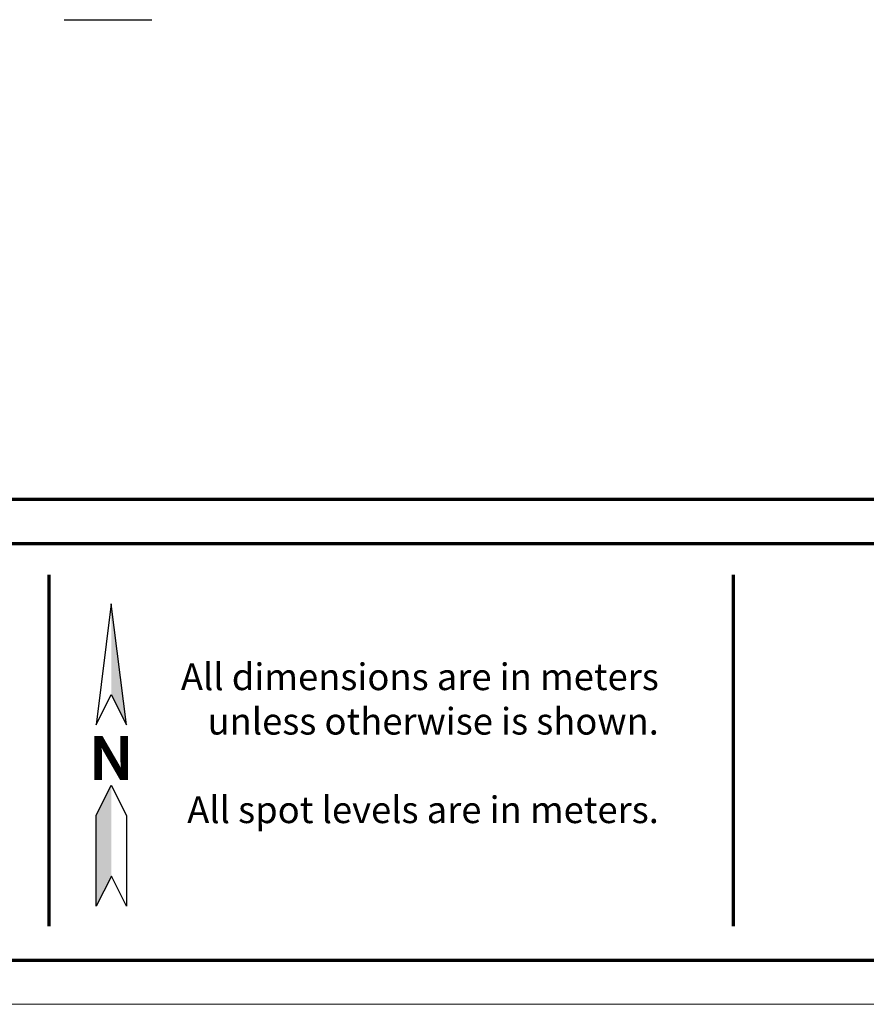
# Model space of a CAD drawing. Units: inches. Extents: x 27 to 396, y 167 to 437.
# Drawn here: x 51 to 70, y 307 to 330 of the extents above; entities that cross this region are included whole.
import ezdxf
from ezdxf.enums import TextEntityAlignment as Align

# ---------------------------------------------------------------- set-up
doc = ezdxf.new("R2010")
doc.units = ezdxf.units.IN
doc.header["$MEASUREMENT"] = 0
doc.layers.add('Dimensions', color=251, linetype='Continuous', lineweight=15)
doc.layers.add('Window & doors', color=7, linetype='Continuous', true_color=0x81c1c1)
doc.styles.add('ROMANT', font='romant')
doc.styles.add('عربي', font='nasek.shx', dxfattribs={"height": 0.5})

msp = doc.modelspace()

# ---------------------------------------------------------------- linework, layer by layer
at = {"color": 251, "true_color": 0x636466}
for p, q in [((53.278, 316.35), (52.936, 313.593)), ((53.625, 313.594), (53.278, 316.35)), ((52.936, 313.593), (53.28, 314.283)), ((53.28, 314.283), (53.625, 313.594))]:
    msp.add_line(p, q, dxfattribs=at)
msp.add_lwpolyline([(53.282, 312.216), (53.627, 311.527), (53.629, 309.46), (53.284, 310.149), (52.94, 309.46), (52.938, 311.527), (53.282, 312.216)], dxfattribs=at)
for points in [[(53.278, 316.35), (53.28, 314.283), (53.625, 313.594)], [(53.282, 312.216), (53.284, 310.149), (52.938, 311.527), (52.94, 309.46)]]:
    msp.add_solid(points, dxfattribs=at)
at = {"layer": 'Dimensions', "lineweight": 70}
for p, q in [((51.855, 317.009), (51.855, 309.009)), ((67.451, 317.009), (67.451, 309.009))]:
    msp.add_line(p, q, dxfattribs=at)
at = {"layer": 'Dimensions'}
msp.add_lwpolyline([(26.908, 366.626), (111.008, 366.626), (111.008, 307.226), (26.908, 307.226)], close=True, dxfattribs=at)
at = {"layer": 'Dimensions', "lineweight": 70}
for points in [[(27.908, 365.626), (110.008, 365.626), (110.008, 318.726), (27.908, 318.726)], [(27.908, 317.726), (110.008, 317.726), (110.008, 308.226), (27.908, 308.226)]]:
    msp.add_lwpolyline(points, close=True, dxfattribs=at)
at = {"layer": 'Window & doors'}
msp.add_line((52.206, 329.66), (54.206, 329.66), dxfattribs=at)

# ---------------------------------------------------------------- texts
at = {"color": 251, "true_color": 0x636466, "style": 'ROMANT'}
for p in [(53.254, 312.338), (53.282, 312.338), (53.309, 312.338)]:
    msp.add_text('N', height=1.002, rotation=0.056, dxfattribs=at).set_placement(p, align=Align.CENTER)
at = {"color": 0, "char_height": 0.6075, "width": 11.16933, "attachment_point": 3, "style": 'عربي'}
for s, insert in [('{\\fConstantia|b0|i0|c0|p18;\\C251;\\c6710371;All dimensions are in meters unless otherwise is shown.}', (65.758, 314.992)), ('{\\fConstantia|b0|i0|c0|p18;\\C251;\\c6710371;All spot levels are in meters.}', (65.758, 311.962))]:
    msp.add_mtext(s, dxfattribs=dict(at, insert=insert))

doc.saveas('drawing.dxf')
